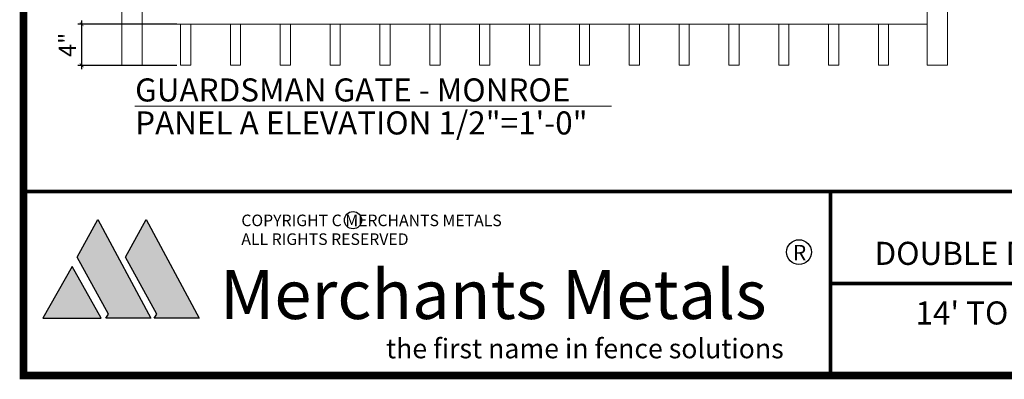
# Model space of a CAD drawing. Extents: x 99 to 5732, y 118 to 799.
# Drawn here: x 5223 to 5416, y 427 to 497 of the extents above; entities that cross this region are included whole.
import ezdxf

# ---------------------------------------------------------------- set-up
doc = ezdxf.new("R2010")
doc.units = 0
doc.header["$LTSCALE"] = 10
doc.header["$MEASUREMENT"] = 0
doc.layers.get('0').update_dxf_attribs({"linetype": 'CONTINUOUS'})
doc.layers.get('DEFPOINTS').update_dxf_attribs({"linetype": 'CONTINUOUS'})
for name, color, linetype in [('1DIM', 7, 'CONTINUOUS'), ('Logo', 10, 'CONTINUOUS'), ('TITLE', 7, 'CONTINUOUS')]:
    doc.layers.add(name, color=color, linetype=linetype)
for name, color, linetype, lineweight in [('3', 6, 'CONTINUOUS', 20), ('4', 80, 'CONTINUOUS', 15), ('5', 50, 'CONTINUOUS', 9)]:
    doc.layers.add(name, color=color, linetype=linetype, lineweight=lineweight)
doc.layers.get('0').off()
doc.styles.add('ARIAL', font='arial.ttf')
doc.styles.add('ARIALB', font='arialbd.ttf')
doc.styles.add('ARIALI', font='ariali.ttf')
doc.styles.add('BOOKANTIQUABI', font='ANTQUABI.TTF')
doc.styles.add('ROMANS', font='ROMANS.shx')
doc.dimstyles.new('Annotative', dxfattribs={"dimscale": 0, "dimtxt": 0.0625, "dimasz": 0.03125, "dimexe": 0.03125, "dimexo": 0.03125, "dimgap": 0.046875, "dimtad": 2, "dimdec": 4, "dimzin": 0, "dimdsep": 46, "dimlunit": 4, "dimtxsty": 'ARIALI', "dimblk": 'ARCHTICK', "dimcen": 0, "dimdle": 0.03125, "dimadec": 0, "dimazin": 0, "dimtfac": 1, "dimtdec": 4, "dimtix": 1, "dimtofl": 0, "dimtmove": 1, "dimatfit": 0, "dimldrblk": 'INTEGRAL', "dimfxl": 1, "dimtolj": 1, "dimtzin": 0, "dimarcsym": 0})

# ---------------------------------------------------------------- blocks, each defined once
blk = doc.blocks.new('_ArchTick')
at = {"color": 0, "linetype": 'ByBlock', "const_width": 0.15}
blk.add_lwpolyline([(-0.5, -0.5), (0.5, 0.5)], dxfattribs=at)
blk = doc.blocks.new('*D113')
at = {"layer": '5', "color": 0, "lineweight": -2, "transparency": 16777216}
for p, q in [((5235.24, 487.43), (5235.24, 496.97)), ((5253.81, 496.22), (5234.49, 496.22)), ((5253.81, 488.18), (5234.49, 488.18))]:
    blk.add_line(p, q, dxfattribs=at)
at = {"layer": 'DEFPOINTS', "color": 0, "transparency": 16777216}
for p in [(5235.24, 496.22), (5254.56, 496.22), (5254.56, 488.18)]:
    blk.add_point(p, dxfattribs=at)
at = {"layer": '5', "color": 0, "lineweight": -2, "transparency": 16777216, "xscale": 0.75, "yscale": 0.75, "zscale": 0.75}
for p, rotation in [((5235.24, 496.22), 90), ((5235.24, 488.18), 270)]:
    blk.add_blockref('_ArchTick', p, dxfattribs=dict(at, rotation=rotation))
at = {"layer": '5', "color": 0, "transparency": 16777216, "insert": (5232.43, 492.2), "char_height": 3.375, "attachment_point": 5, "rotation": 90, "style": 'ARIALI'}
blk.add_mtext('\\A1;4"', dxfattribs=at)
blk = doc.blocks.new('_Integral')
at = {"color": 0, "linetype": 'ByBlock', "lineweight": -2}
for centre, start, end in [((0.4, -0.1), 102, 168), ((-0.4, 0.1), 282, 348)]:
    blk.add_arc(centre, 0.454, start, end, dxfattribs=at)

msp = doc.modelspace()

# ---------------------------------------------------------------- hatches: boundary and pattern name
at = {"layer": 'Logo', "linetype": 'Continuous'}
for points in [[(5238.37988, 458.03252), (5248.76428, 438.73138), (5239.96011, 438.73138), (5240.46805, 439.54698), (5234.31642, 450.6904)], [(5247.84673, 458.03294), (5258.23113, 438.73179), (5249.42696, 438.73179), (5249.93489, 439.5474), (5243.78326, 450.69081)], [(5227.64796, 438.72159), (5239.02093, 438.73615), (5233.33572, 448.83166)]]:
    msp.add_hatch(color=1, dxfattribs=at).paths.add_polyline_path(points)

# ---------------------------------------------------------------- linework, layer by layer
at = {"layer": '1DIM'}
for centre, radius in [((5288.29536, 457.89625), 1.68346), ((5375.52652, 451.66342), 2.41654)]:
    msp.add_circle(centre, radius, dxfattribs=at)
at = {"layer": '3'}
for p, q in [((5400.56314, 634.21669), (5400.56314, 488.21669)), ((5404.56314, 634.21669), (5404.56314, 488.21669)), ((5243.06314, 604.21669), (5243.06314, 488.17964)), ((5247.06314, 604.21669), (5247.06314, 488.17964)), ((5400.56314, 496.21669), (5247.06314, 496.21669)), ((5247.06314, 488.17964), (5243.06314, 488.17964)), ((5400.56314, 488.21669), (5404.56314, 488.21669))]:
    msp.add_line(p, q, dxfattribs=at)
at = {"layer": '4'}
for p, q in [((5254.56314, 496.21669), (5254.56314, 488.21669)), ((5256.56314, 496.21669), (5256.56314, 488.21669)), ((5264.31314, 496.21669), (5264.31314, 488.21669)), ((5266.31314, 496.21669), (5266.31314, 488.21669)), ((5274.06314, 496.21669), (5274.06314, 488.21669)), ((5276.06314, 496.21669), (5276.06314, 488.21669)), ((5283.81314, 496.21669), (5283.81314, 488.21669)), ((5285.81314, 496.21669), (5285.81314, 488.21669)), ((5293.56314, 496.21669), (5293.56314, 488.21669)), ((5295.56314, 496.21669), (5295.56314, 488.21669)), ((5303.31314, 496.21669), (5303.31314, 488.21669)), ((5305.31314, 496.21669), (5305.31314, 488.21669)), ((5313.06314, 496.21669), (5313.06314, 488.21669)), ((5315.06314, 496.21669), (5315.06314, 488.21669)), ((5322.81314, 496.21669), (5322.81314, 488.21669)), ((5324.81314, 496.21669), (5324.81314, 488.21669)), ((5332.56314, 496.21669), (5332.56314, 488.21669)), ((5334.56314, 496.21669), (5334.56314, 488.21669)), ((5342.31314, 496.21669), (5342.31314, 488.21669)), ((5344.31314, 496.21669), (5344.31314, 488.21669)), ((5352.06314, 496.21669), (5352.06314, 488.21669)), ((5354.06314, 496.21669), (5354.06314, 488.21669)), ((5361.81314, 496.21669), (5361.81314, 488.21669)), ((5363.81314, 496.21669), (5363.81314, 488.21669)), ((5371.56314, 496.21669), (5371.56314, 488.21669)), ((5373.56314, 496.21669), (5373.56314, 488.21669)), ((5381.31314, 496.21669), (5381.31314, 488.21669)), ((5383.31314, 496.21669), (5383.31314, 488.21669)), ((5391.06314, 496.21669), (5391.06314, 488.21669)), ((5393.06314, 496.21669), (5393.06314, 488.21669)), ((5254.56314, 488.21669), (5256.56314, 488.21669)), ((5264.31314, 488.21669), (5266.31314, 488.21669)), ((5274.06314, 488.21669), (5276.06314, 488.21669)), ((5283.81314, 488.21669), (5285.81314, 488.21669)), ((5293.56314, 488.21669), (5295.56314, 488.21669)), ((5303.31314, 488.21669), (5305.31314, 488.21669)), ((5313.06314, 488.21669), (5315.06314, 488.21669)), ((5322.81314, 488.21669), (5324.81314, 488.21669)), ((5332.56314, 488.21669), (5334.56314, 488.21669)), ((5342.31314, 488.21669), (5344.31314, 488.21669)), ((5352.06314, 488.21669), (5354.06314, 488.21669)), ((5361.81314, 488.21669), (5363.81314, 488.21669)), ((5371.56314, 488.21669), (5373.56314, 488.21669)), ((5381.31314, 488.21669), (5383.31314, 488.21669)), ((5391.06314, 488.21669), (5393.06314, 488.21669))]:
    msp.add_line(p, q, dxfattribs=at)
at = {"layer": '5'}
msp.add_line((5245.6293, 480.20617), (5338.84939, 480.20617), dxfattribs=at)
at = {"layer": 'Logo', "color": 1, "linetype": 'Continuous'}
for points in [[(5238.37988, 458.03252), (5248.76428, 438.73138), (5239.96011, 438.73138), (5240.46805, 439.54698), (5234.31642, 450.6904), (5238.37988, 458.03252)], [(5247.84673, 458.03294), (5258.23113, 438.73179), (5249.42696, 438.73179), (5249.93489, 439.5474), (5243.78326, 450.69081), (5247.84673, 458.03294)], [(5227.64796, 438.72159), (5239.02093, 438.73615), (5233.33572, 448.83166), (5227.64796, 438.72159)]]:
    msp.add_lwpolyline(points, dxfattribs=at)
at = {"layer": 'TITLE'}
for points in [[(5223.84475, 788.13921, 1.485, 1.485, 0), (5223.84475, 427.52528, 1.485, 1.485, 0), (5706.46975, 427.52528, 1.485, 1.485, 0), (5706.46975, 797.39012, 1.485, 1.485, 0), (5223.84475, 797.39012, 1.485, 1.485, 0), (5223.84475, 788.13921, 1.485, 1.485, 0)], [(5223.84475, 463.52528, 0.75, 0.75, 0), (5706.46975, 463.52528, 0.75, 0.75, 0)], [(5381.67634, 463.52528, 0.75, 0.75, 0), (5381.67634, 427.52528, 0.75, 0.75, 0)]]:
    msp.add_lwpolyline(points, format="xyseb", dxfattribs=at)
at = {"layer": 'TITLE', "const_width": 0.75}
msp.add_lwpolyline([(5381.67634, 445.52528), (5541.65725, 445.52528)], dxfattribs=at)

# ---------------------------------------------------------------- texts
at = {"layer": '1DIM'}
for s, height, style, p in [('COPYRIGHT C MERCHANTS METALS', 2.2664045, 'ROMANS', (5266.45476, 456.73113)), ('ALL RIGHTS RESERVED', 2.2664045, 'ROMANS', (5266.45476, 453.06171)), ('R', 2.99451, 'ROMANS', (5374.34725, 450.07528)), ('Merchants Metals', 9.590432, 'ARIALB', (5262.2778, 438.57833))]:
    msp.add_text(s, height=height, dxfattribs=dict(at, style=style)).set_placement(p)
at = {"layer": '5', "style": 'ARIAL'}
for s, p in [('GUARDSMAN GATE - MONROE', (5245.68312, 481.12155)), ('PANEL A ELEVATION 1/2"=1\'-0"', (5245.68312, 474.66931)), ('DOUBLE DRIVE COMPOUND ARCH 3 TO 4 RAILS', (5390.30278, 449.16001)), ("14' TO 24' WIDE OPENING x 3' TO 8' HIGH", (5398.29936, 437.50214))]:
    msp.add_text(s, height=4.512, dxfattribs=at).set_placement(p)
at = {"layer": 'Logo', "color": 1, "style": 'BOOKANTIQUABI'}
msp.add_text('the first name in fence solutions', height=3.8310026, dxfattribs=at).set_placement((5294.75042, 430.88806))

# ---------------------------------------------------------------- dimensions: what is measured, and where the dimension line sits
at = {"layer": '5'}
dim = msp.add_linear_dim(base=(5235.24073, 496.21669), p1=(5254.56314, 488.17964), p2=(5254.56314, 496.21669), angle=90, dimstyle='Annotative', override={"dimtxt": 0.140625, "dimlfac": 0.5}, dxfattribs=at)
dim.commit()
dim.dimension.update_dxf_attribs({"geometry": '*D113', "text_midpoint": (5232.42823, 492.19816)})

doc.saveas('drawing.dxf')
